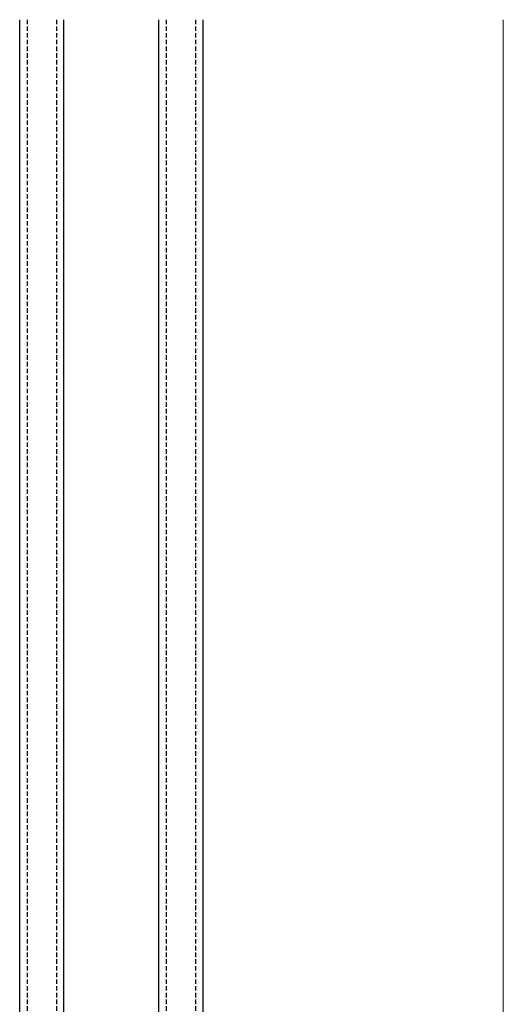
# Model space of a CAD drawing. Units: millimetres. Extents: x 0 to 3222, y 0 to 1485.
# Drawn here: x 1643 to 1709, y 1098 to 1233 of the extents above; entities that cross this region are included whole.
import ezdxf

# ---------------------------------------------------------------- set-up
doc = ezdxf.new("R2010")
doc.units = ezdxf.units.MM
doc.header["$LTSCALE"] = 0.122188
doc.linetypes.add('HIDDENX2', pattern=[0.75, 0.5, -0.25])
doc.layers.add('E-GLASS', color=4, linetype='Continuous')
doc.layers.add('E-LINE', color=1, linetype='Continuous', lineweight=20)

# ---------------------------------------------------------------- blocks, each defined once
blk = doc.blocks.new('*U38')
at = {"layer": 'E-GLASS', "color": 5, "linetype": 'HIDDENX2', "ltscale": 10}
for p, q in [((0, 24), (403.58, 24)), ((0, 20), (403.58, 20)), ((0, 5), (403.58, 5)), ((0, 1), (403.58, 1))]:
    blk.add_line(p, q, dxfattribs=at)
at = {"layer": 'E-GLASS'}
for points in [[(403.58, 25), (0, 25)], [(0, 19), (403.58, 19)], [(403.58, 6), (0, 6)], [(0, 0), (403.58, 0)]]:
    blk.add_lwpolyline(points, dxfattribs=at)
at = {"layer": 'E-LINE'}
blk.add_lwpolyline([(403.58, -41), (0, -41)], dxfattribs=at)

msp = doc.modelspace()

# ---------------------------------------------------------------- block references
at = {"layer": 'E-GLASS', "xscale": -1, "rotation": 90}
msp.add_blockref('*U38', (1667.97289, 1232.80666, 0), dxfattribs=at)

doc.saveas('drawing.dxf')
